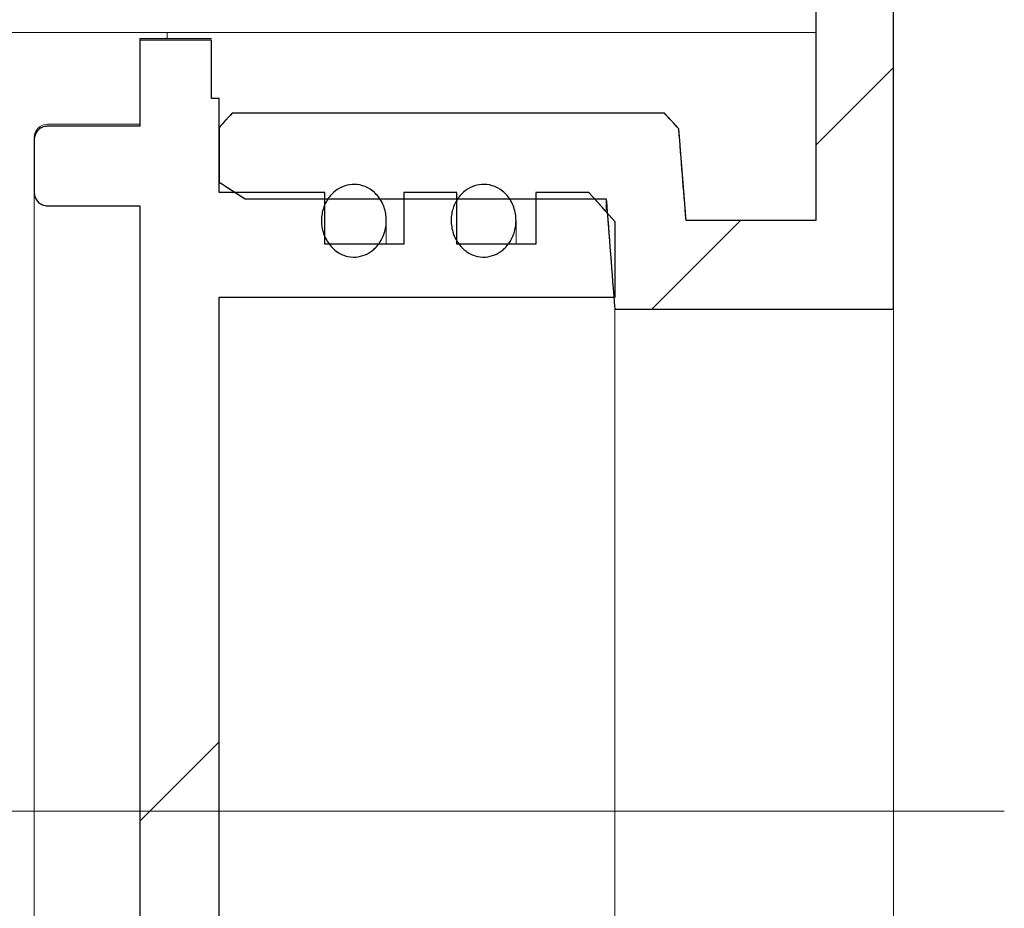
# Model space of a CAD drawing. Units: millimetres. Extents: x 56 to 373, y 13 to 234.
# Drawn here: x 95 to 100, y 203 to 208 of the extents above; entities that cross this region are included whole.
import ezdxf

# ---------------------------------------------------------------- set-up
doc = ezdxf.new("R2010")
doc.units = ezdxf.units.MM
doc.linetypes.add('SLD-Durchgehend', pattern=[0])
doc.linetypes.add('SLD-Punktstrich', pattern=[19.05, 15.24, -1.27, 1.27, -1.27])

msp = doc.modelspace()

# ---------------------------------------------------------------- hatches: boundary and pattern name
h = msp.add_hatch()
h.set_pattern_fill('ANSI31', style=0)
edge = h.paths.add_edge_path(flags=0)
edge.add_spline(control_points=[(96.1757, 207.1032), (96.1534, 207.079), (96.1312, 207.0548), (96.109, 207.0306)], knot_values=[0.050558, 0.050558, 0.050558, 0.050558, 0.051298, 0.051298, 0.051298, 0.051298], weights=[1, 1, 1, 1], degree=3, periodic=0)
edge.add_line((96.109, 207.0306), (96.109, 206.7489))
edge.add_spline(control_points=[(96.109, 206.7489), (96.1535, 206.7205), (96.1979, 206.692), (96.2423, 206.6635)], knot_values=[0.037726, 0.037726, 0.037726, 0.037726, 0.038914, 0.038914, 0.038914, 0.038914], weights=[1, 1, 1, 1], degree=3, periodic=0)
edge.add_line((96.2423, 206.6635), (98.0987, 206.6635))
edge.add_spline(control_points=[(98.0987, 206.6635), (98.1136, 206.4743), (98.1282, 206.2851), (98.1425, 206.0958)], knot_values=[0.034271, 0.034271, 0.034271, 0.034271, 0.038541, 0.038541, 0.038541, 0.038541], weights=[1, 1, 1, 1], degree=3, periodic=0)
edge.add_line((98.1425, 206.0958), (99.5757, 206.0958))
edge.add_line((99.5757, 206.0958), (99.5757, 208.5173))
edge.add_line((99.5757, 208.5173), (99.1757, 208.5173))
edge.add_line((99.1757, 208.5173), (99.1757, 206.5519))
edge.add_line((99.1757, 206.5519), (98.509, 206.5519))
edge.add_spline(control_points=[(98.509, 206.5519), (98.4967, 206.7091), (98.4843, 206.8664), (98.4717, 207.0236)], knot_values=[0.0861, 0.0861, 0.0861, 0.0861, 0.089648, 0.089648, 0.089648, 0.089648], weights=[1, 1, 1, 1], degree=3, periodic=0)
edge.add_spline(control_points=[(98.4717, 207.0236), (98.4473, 207.0501), (98.423, 207.0767), (98.3986, 207.1032)], knot_values=[0.115568, 0.115568, 0.115568, 0.115568, 0.116393, 0.116393, 0.116393, 0.116393], weights=[1, 1, 1, 1], degree=3, periodic=0)
edge.add_line((98.3986, 207.1032), (96.1757, 207.1032))
h = msp.add_hatch()
h.set_pattern_fill('ANSI31', style=0)
edge = h.paths.add_edge_path(flags=0)
edge.add_line((95.7018, 199.9984), (95.7018, 199.5561))
edge.add_line((95.7018, 199.5561), (96.0696, 199.5561))
edge.add_line((96.0696, 199.5561), (96.0696, 199.8551))
edge.add_line((96.0696, 199.8551), (96.109, 199.8551))
edge.add_line((96.109, 199.8551), (96.109, 200.3387))
edge.add_line((96.109, 200.3387), (96.6519, 200.3387))
edge.add_line((96.6519, 200.3387), (96.6519, 200.6047))
edge.add_line((96.6519, 200.6047), (97.0591, 200.6047))
edge.add_line((97.0591, 200.6047), (97.0591, 200.3387))
edge.add_line((97.0591, 200.3387), (97.3306, 200.3387))
edge.add_line((97.3306, 200.3387), (97.3306, 200.6047))
edge.add_line((97.3306, 200.6047), (97.7378, 200.6047))
edge.add_line((97.7378, 200.6047), (97.7378, 200.3387))
edge.add_line((97.7378, 200.3387), (98.0093, 200.3387))
edge.add_spline(control_points=[(98.0093, 200.3387), (98.0546, 200.3891), (98.0999, 200.4395), (98.145, 200.4901)], knot_values=[0.04599, 0.04599, 0.04599, 0.04599, 0.047517, 0.047517, 0.047517, 0.047517], weights=[1, 1, 1, 1], degree=3, periodic=0)
edge.add_line((98.145, 200.4901), (98.145, 200.8761))
edge.add_line((98.145, 200.8761), (96.109, 200.8761))
edge.add_line((96.109, 200.8761), (96.109, 206.1584))
edge.add_line((96.109, 206.1584), (98.145, 206.1584))
edge.add_line((98.145, 206.1584), (98.145, 206.5444))
edge.add_spline(control_points=[(98.145, 206.5444), (98.0999, 206.595), (98.0546, 206.6455), (98.0093, 206.6958)], knot_values=[0.102193, 0.102193, 0.102193, 0.102193, 0.103764, 0.103764, 0.103764, 0.103764], weights=[1, 1, 1, 1], degree=3, periodic=0)
edge.add_line((98.0093, 206.6958), (97.7378, 206.6958))
edge.add_line((97.7378, 206.6958), (97.7378, 206.4298))
edge.add_line((97.7378, 206.4298), (97.3306, 206.4298))
edge.add_line((97.3306, 206.4298), (97.3306, 206.6958))
edge.add_line((97.3306, 206.6958), (97.0591, 206.6958))
edge.add_line((97.0591, 206.6958), (97.0591, 206.4298))
edge.add_line((97.0591, 206.4298), (96.6519, 206.4298))
edge.add_line((96.6519, 206.4298), (96.6519, 206.6958))
edge.add_line((96.6519, 206.6958), (96.109, 206.6958))
edge.add_line((96.109, 206.6958), (96.109, 207.1794))
edge.add_line((96.109, 207.1794), (96.0696, 207.1794))
edge.add_line((96.0696, 207.1794), (96.0696, 207.4784))
edge.add_line((96.0696, 207.4784), (95.7018, 207.4784))
edge.add_line((95.7018, 207.4784), (95.7018, 207.0361))
edge.add_line((95.7018, 207.0361), (95.2267, 207.0361))
edge.add_spline(control_points=[(95.2267, 207.0361), (95.2256, 207.0361), (95.2244, 207.0361), (95.2232, 207.036), (95.2156, 207.0357), (95.208, 207.0339), (95.201, 207.0311), (95.194, 207.0282), (95.1874, 207.0241), (95.1817, 207.019), (95.1761, 207.014), (95.1712, 207.0079), (95.1675, 207.0013), (95.1638, 206.9946), (95.1612, 206.9872), (95.1599, 206.9797), (95.1592, 206.9759), (95.1589, 206.972), (95.1589, 206.9681)], knot_values=[0.001685, 0.001685, 0.001685, 0.001685, 0.001711, 0.001711, 0.001711, 0.001882, 0.001882, 0.001882, 0.002052, 0.002052, 0.002052, 0.002223, 0.002223, 0.002223, 0.002394, 0.002394, 0.002394, 0.002482, 0.002482, 0.002482, 0.002482], weights=[1, 1, 1, 1, 1, 1, 1, 1, 1, 1, 1, 1, 1, 1, 1, 1, 1, 1, 1], degree=3, periodic=0)
edge.add_line((95.1589, 206.9681), (95.1589, 206.6957))
edge.add_spline(control_points=[(95.1589, 206.6957), (95.1589, 206.6921), (95.1592, 206.6886), (95.1597, 206.685), (95.1609, 206.6775), (95.1634, 206.67), (95.1671, 206.6633), (95.1707, 206.6566), (95.1755, 206.6504), (95.1812, 206.6452), (95.1868, 206.6401), (95.1934, 206.6359), (95.2004, 206.6329), (95.2048, 206.6311), (95.2094, 206.6297), (95.2141, 206.6288), (95.2183, 206.628), (95.2225, 206.6276), (95.2267, 206.6276)], knot_values=[0.002486, 0.002486, 0.002486, 0.002486, 0.002566, 0.002566, 0.002566, 0.002738, 0.002738, 0.002738, 0.00291, 0.00291, 0.00291, 0.003082, 0.003082, 0.003082, 0.003188, 0.003188, 0.003188, 0.003283, 0.003283, 0.003283, 0.003283], weights=[1, 1, 1, 1, 1, 1, 1, 1, 1, 1, 1, 1, 1, 1, 1, 1, 1, 1, 1], degree=3, periodic=0)
edge.add_line((95.2267, 206.6276), (95.7018, 206.6276))
edge.add_line((95.7018, 206.6276), (95.7018, 200.4069))
edge.add_line((95.7018, 200.4069), (95.2267, 200.4069))
edge.add_spline(control_points=[(95.2267, 200.4069), (95.2256, 200.4069), (95.2245, 200.4069), (95.2233, 200.4068), (95.2158, 200.4064), (95.2082, 200.4048), (95.2012, 200.4019), (95.1941, 200.399), (95.1875, 200.3949), (95.1819, 200.3899), (95.1762, 200.3849), (95.1713, 200.3788), (95.1676, 200.3722), (95.1638, 200.3655), (95.1612, 200.3581), (95.1599, 200.3506), (95.1592, 200.3467), (95.1589, 200.3428), (95.1589, 200.3388)], knot_values=[0.001686, 0.001686, 0.001686, 0.001686, 0.001712, 0.001712, 0.001712, 0.001882, 0.001882, 0.001882, 0.002052, 0.002052, 0.002052, 0.002223, 0.002223, 0.002223, 0.002395, 0.002395, 0.002395, 0.002483, 0.002483, 0.002483, 0.002483], weights=[1, 1, 1, 1, 1, 1, 1, 1, 1, 1, 1, 1, 1, 1, 1, 1, 1, 1, 1], degree=3, periodic=0)
edge.add_line((95.1589, 200.3388), (95.1589, 200.0664))
edge.add_spline(control_points=[(95.1589, 200.0664), (95.1589, 200.0621), (95.1593, 200.0578), (95.1601, 200.0536), (95.1615, 200.0461), (95.1643, 200.0387), (95.1681, 200.0321), (95.172, 200.0255), (95.177, 200.0195), (95.1828, 200.0146), (95.1886, 200.0096), (95.1953, 200.0056), (95.2024, 200.0029), (95.2069, 200.0012), (95.2115, 199.9999), (95.2162, 199.9992), (95.2197, 199.9987), (95.2232, 199.9984), (95.2267, 199.9984)], knot_values=[0.00247, 0.00247, 0.00247, 0.00247, 0.002566, 0.002566, 0.002566, 0.002738, 0.002738, 0.002738, 0.00291, 0.00291, 0.00291, 0.003081, 0.003081, 0.003081, 0.003187, 0.003187, 0.003187, 0.003266, 0.003266, 0.003266, 0.003266], weights=[1, 1, 1, 1, 1, 1, 1, 1, 1, 1, 1, 1, 1, 1, 1, 1, 1, 1, 1], degree=3, periodic=0)
edge.add_line((95.2267, 199.9984), (95.7018, 199.9984))
h = msp.add_hatch()
h.set_pattern_fill('ANSI31', style=0)
edge = h.paths.add_edge_path(flags=0)
edge.add_spline(control_points=[(96.9179, 206.4172), (96.9324, 206.4332), (96.9442, 206.4521), (96.9526, 206.472), (96.9609, 206.4919), (96.966, 206.5134), (96.9678, 206.5349), (96.9696, 206.5579), (96.9677, 206.5815), (96.9619, 206.6038), (96.956, 206.6263), (96.9461, 206.6481), (96.9327, 206.6671), (96.9201, 206.6848), (96.904, 206.7005), (96.8858, 206.7123), (96.8695, 206.7229), (96.851, 206.7306), (96.832, 206.7345), (96.8148, 206.738), (96.7967, 206.7384), (96.7793, 206.7358), (96.7626, 206.7333), (96.7461, 206.7279), (96.7311, 206.7201), (96.7158, 206.7121), (96.7016, 206.7015), (96.6895, 206.6892)], knot_values=[0, 0, 0, 0, 0.000486, 0.000486, 0.000486, 0.000971, 0.000971, 0.000971, 0.00149, 0.00149, 0.00149, 0.002013, 0.002013, 0.002013, 0.002503, 0.002503, 0.002503, 0.002939, 0.002939, 0.002939, 0.003334, 0.003334, 0.003334, 0.003712, 0.003712, 0.003712, 0.0041, 0.0041, 0.0041, 0.0041], weights=[1, 1, 1, 1, 1, 1, 1, 1, 1, 1, 1, 1, 1, 1, 1, 1, 1, 1, 1, 1, 1, 1, 1, 1, 1, 1, 1, 1], degree=3, periodic=0)
edge.add_spline(control_points=[(96.6895, 206.6892), (96.6764, 206.676), (96.6654, 206.6605), (96.657, 206.644), (96.6477, 206.6259), (96.6413, 206.606), (96.6379, 206.5859), (96.6343, 206.5639), (96.6342, 206.5411), (96.6377, 206.5191), (96.6414, 206.4961), (96.649, 206.4733), (96.6603, 206.4528), (96.6713, 206.4329), (96.6862, 206.4146), (96.7037, 206.4001), (96.7195, 206.3871), (96.7381, 206.3767), (96.7577, 206.3706), (96.7748, 206.3653), (96.7932, 206.3631), (96.8111, 206.3642), (96.8276, 206.3652), (96.8442, 206.3692), (96.8595, 206.3756), (96.8749, 206.3821), (96.8895, 206.3912), (96.9022, 206.402), (96.9077, 206.4068), (96.913, 206.4119), (96.9179, 206.4172)], knot_values=[0.0041, 0.0041, 0.0041, 0.0041, 0.004515, 0.004515, 0.004515, 0.004973, 0.004973, 0.004973, 0.005472, 0.005472, 0.005472, 0.005998, 0.005998, 0.005998, 0.006511, 0.006511, 0.006511, 0.006972, 0.006972, 0.006972, 0.007375, 0.007375, 0.007375, 0.007746, 0.007746, 0.007746, 0.00812, 0.00812, 0.00812, 0.008281, 0.008281, 0.008281, 0.008281], weights=[1, 1, 1, 1, 1, 1, 1, 1, 1, 1, 1, 1, 1, 1, 1, 1, 1, 1, 1, 1, 1, 1, 1, 1, 1, 1, 1, 1, 1, 1, 1], degree=3, periodic=0)
h = msp.add_hatch()
h.set_pattern_fill('ANSI31', style=0)
edge = h.paths.add_edge_path(flags=0)
edge.add_spline(control_points=[(97.5845, 206.4172), (97.5991, 206.4332), (97.6109, 206.4521), (97.6192, 206.472), (97.6275, 206.4919), (97.6327, 206.5134), (97.6344, 206.5349), (97.6363, 206.5579), (97.6343, 206.5815), (97.6285, 206.6038), (97.6227, 206.6263), (97.6128, 206.6481), (97.5993, 206.6671), (97.5868, 206.6848), (97.5707, 206.7005), (97.5525, 206.7123), (97.5362, 206.7229), (97.5177, 206.7306), (97.4987, 206.7345), (97.4814, 206.738), (97.4633, 206.7384), (97.4459, 206.7358), (97.4293, 206.7333), (97.4128, 206.7279), (97.3978, 206.7201), (97.3825, 206.7121), (97.3683, 206.7015), (97.3561, 206.6892)], knot_values=[0, 0, 0, 0, 0.000486, 0.000486, 0.000486, 0.000971, 0.000971, 0.000971, 0.00149, 0.00149, 0.00149, 0.002013, 0.002013, 0.002013, 0.002503, 0.002503, 0.002503, 0.002939, 0.002939, 0.002939, 0.003334, 0.003334, 0.003334, 0.003712, 0.003712, 0.003712, 0.0041, 0.0041, 0.0041, 0.0041], weights=[1, 1, 1, 1, 1, 1, 1, 1, 1, 1, 1, 1, 1, 1, 1, 1, 1, 1, 1, 1, 1, 1, 1, 1, 1, 1, 1, 1], degree=3, periodic=0)
edge.add_spline(control_points=[(97.3561, 206.6892), (97.3431, 206.676), (97.3321, 206.6605), (97.3236, 206.644), (97.3144, 206.6259), (97.3079, 206.606), (97.3046, 206.5859), (97.301, 206.5639), (97.3009, 206.5411), (97.3044, 206.5191), (97.308, 206.4961), (97.3157, 206.4733), (97.327, 206.4528), (97.338, 206.4329), (97.3528, 206.4146), (97.3704, 206.4001), (97.3862, 206.3871), (97.4048, 206.3767), (97.4244, 206.3706), (97.4415, 206.3653), (97.4599, 206.3631), (97.4778, 206.3642), (97.4943, 206.3652), (97.5109, 206.3692), (97.5261, 206.3756), (97.5416, 206.3821), (97.5561, 206.3912), (97.5689, 206.402), (97.5744, 206.4068), (97.5796, 206.4119), (97.5845, 206.4172)], knot_values=[0.0041, 0.0041, 0.0041, 0.0041, 0.004515, 0.004515, 0.004515, 0.004973, 0.004973, 0.004973, 0.005472, 0.005472, 0.005472, 0.005998, 0.005998, 0.005998, 0.006511, 0.006511, 0.006511, 0.006972, 0.006972, 0.006972, 0.007375, 0.007375, 0.007375, 0.007746, 0.007746, 0.007746, 0.00812, 0.00812, 0.00812, 0.008281, 0.008281, 0.008281, 0.008281], weights=[1, 1, 1, 1, 1, 1, 1, 1, 1, 1, 1, 1, 1, 1, 1, 1, 1, 1, 1, 1, 1, 1, 1, 1, 1, 1, 1, 1, 1, 1, 1], degree=3, periodic=0)

# ---------------------------------------------------------------- linework, layer by layer
for p, q in [((99.1757, 208.5173), (99.1757, 206.5519)), ((99.5757, 206.0958), (99.5757, 208.5173)), ((96.0696, 207.4784), (95.7018, 207.4784)), ((95.7018, 207.4784), (95.7018, 207.0361)), ((96.0696, 207.1794), (96.0696, 207.4784)), ((96.109, 207.1794), (96.0696, 207.1794)), ((96.109, 206.6958), (96.109, 207.1794)), ((98.3986, 207.1032), (96.1757, 207.1032)), ((95.7018, 207.0361), (95.2267, 207.0361)), ((96.109, 207.0306), (96.109, 206.7489)), ((95.1589, 206.9681), (95.1589, 206.6957)), ((96.6519, 206.6958), (96.109, 206.6958)), ((96.6519, 206.4298), (96.6519, 206.6958)), ((97.3306, 206.6958), (97.0591, 206.6958)), ((97.0591, 206.6958), (97.0591, 206.4298)), ((97.3306, 206.4298), (97.3306, 206.6958)), ((98.0093, 206.6958), (97.7378, 206.6958)), ((97.7378, 206.6958), (97.7378, 206.4298)), ((96.2423, 206.6635), (98.0987, 206.6635)), ((95.2267, 206.6276), (95.7018, 206.6276)), ((95.7018, 206.6276), (95.7018, 200.4069)), ((98.145, 206.1584), (98.145, 206.5444)), ((99.1757, 206.5519), (98.509, 206.5519)), ((97.0591, 206.4298), (96.6519, 206.4298)), ((97.7378, 206.4298), (97.3306, 206.4298)), ((96.109, 200.8761), (96.109, 206.1584)), ((96.109, 206.1584), (98.145, 206.1584)), ((98.1425, 206.0958), (99.5757, 206.0958))]:
    msp.add_line(p, q)
at = {"color": 7, "linetype": 'SLD-Durchgehend', "lineweight": 15}
for p, q in [((99.1757, 208.5173), (99.1757, 206.5519)), ((99.5757, 208.5173), (99.5757, 206.0958)), ((95.8423, 207.5173), (93.8423, 207.5173)), ((95.8423, 207.5173), (95.8426, 207.4875)), ((95.8423, 207.5173), (96.0696, 207.5173)), ((96.0696, 207.5173), (97.1756, 207.5173)), ((99.1757, 207.5173), (97.1756, 207.5173)), ((96.0696, 207.4875), (95.7018, 207.4875)), ((95.7018, 207.4875), (95.7018, 207.4784)), ((95.7018, 207.0361), (95.7018, 207.4784)), ((95.7018, 207.4784), (96.0696, 207.4784)), ((96.0696, 207.4784), (96.0696, 207.1794)), ((96.109, 207.1794), (96.0696, 207.1794)), ((96.109, 206.6958), (96.109, 207.1794)), ((96.109, 207.0306), (96.1757, 207.1032)), ((98.3986, 207.1032), (96.1757, 207.1032)), ((98.3986, 207.1032), (98.4717, 207.0236)), ((95.7018, 207.0463), (95.2267, 207.0463)), ((95.2267, 207.0361), (95.7018, 207.0361)), ((96.109, 207.0306), (96.109, 206.7489)), ((98.509, 206.5519), (98.4717, 207.0236)), ((95.1589, 206.9681), (95.1589, 206.9785)), ((95.1589, 206.9681), (95.1589, 206.6957)), ((96.2423, 206.6635), (96.109, 206.7489)), ((95.1589, 200.3388), (95.1589, 206.6957)), ((96.6519, 206.6958), (96.109, 206.6958)), ((96.6519, 206.4298), (96.6519, 206.6958)), ((97.0591, 206.6958), (97.0591, 206.4298)), ((97.3306, 206.6958), (97.0591, 206.6958)), ((97.3306, 206.4298), (97.3306, 206.6958)), ((97.7378, 206.6958), (97.7378, 206.4298)), ((98.0093, 206.6958), (97.7378, 206.6958)), ((98.0093, 206.6958), (98.145, 206.5444)), ((96.2423, 206.6635), (98.0987, 206.6635)), ((98.0987, 206.6635), (98.1425, 206.0958)), ((98.0987, 206.6028), (98.0987, 206.6635)), ((95.2267, 206.6276), (95.7018, 206.6276)), ((95.7018, 200.4069), (95.7018, 206.6276)), ((96.9685, 206.4298), (96.9685, 206.5471)), ((97.6351, 206.4298), (97.6351, 206.5471)), ((98.145, 206.1584), (98.145, 206.5444)), ((99.1757, 206.5519), (98.509, 206.5519)), ((97.0591, 206.4298), (96.6519, 206.4298)), ((97.7378, 206.4298), (97.3306, 206.4298)), ((96.109, 206.1584), (98.145, 206.1584)), ((96.109, 200.8761), (96.109, 206.1584)), ((98.1425, 206.0958), (99.5757, 206.0958)), ((98.1425, 200.9387), (98.1425, 206.0958)), ((99.5757, 200.9387), (99.5757, 206.0958))]:
    msp.add_line(p, q, dxfattribs=at)
at = {"color": 7, "linetype": 'SLD-Punktstrich', "lineweight": 0}
msp.add_line((100.145, 203.5173), (94.109, 203.5173), dxfattribs=at)
at = {"color": 7, "linetype": 'SLD-Durchgehend', "lineweight": 15}
msp.add_arc((95.2267, 206.9785), 0.0679, 89.9996, 180, dxfattribs=at)
for points in [[(96.1757, 207.1032), (96.1534, 207.079), (96.1312, 207.0548), (96.109, 207.0306)], [(98.4717, 207.0236), (98.4473, 207.0501), (98.423, 207.0767), (98.3986, 207.1032)], [(98.509, 206.5519), (98.4967, 206.7091), (98.4843, 206.8664), (98.4717, 207.0236)], [(96.109, 206.7489), (96.1535, 206.7205), (96.1979, 206.692), (96.2423, 206.6635)], [(98.145, 206.5444), (98.0999, 206.595), (98.0546, 206.6455), (98.0093, 206.6958)], [(98.0987, 206.6635), (98.1136, 206.4743), (98.1282, 206.2851), (98.1425, 206.0958)]]:
    msp.add_open_spline(points, degree=3)
for points, knots in [([(95.2267, 207.0361), (95.2256, 207.0361), (95.2244, 207.0361), (95.2232, 207.036), (95.2156, 207.0357), (95.208, 207.0339), (95.201, 207.0311), (95.194, 207.0282), (95.1874, 207.0241), (95.1817, 207.019), (95.1761, 207.014), (95.1712, 207.0079), (95.1675, 207.0013), (95.1638, 206.9946), (95.1612, 206.9872), (95.1599, 206.9797), (95.1592, 206.9759), (95.1589, 206.972), (95.1589, 206.9681)], [0.0016848906, 0.0016848906, 0.0016848906, 0.0016848906, 0.0017111853, 0.0017111853, 0.0017111853, 0.0018816312, 0.0018816312, 0.0018816312, 0.0020521118, 0.0020521118, 0.0020521118, 0.0022229206, 0.0022229206, 0.0022229206, 0.0023942165, 0.0023942165, 0.0023942165, 0.0024816801, 0.0024816801, 0.0024816801, 0.0024816801]), ([(95.1589, 206.6957), (95.1589, 206.6921), (95.1592, 206.6886), (95.1597, 206.685), (95.1609, 206.6775), (95.1634, 206.67), (95.1671, 206.6633), (95.1707, 206.6566), (95.1755, 206.6504), (95.1812, 206.6452), (95.1868, 206.6401), (95.1934, 206.6359), (95.2004, 206.6329), (95.2048, 206.6311), (95.2094, 206.6297), (95.2141, 206.6288), (95.2183, 206.628), (95.2225, 206.6276), (95.2267, 206.6276)], [0.0024862274, 0.0024862274, 0.0024862274, 0.0024862274, 0.0025663249, 0.0025663249, 0.0025663249, 0.0027384506, 0.0027384506, 0.0027384506, 0.00291043, 0.00291043, 0.00291043, 0.0030819175, 0.0030819175, 0.0030819175, 0.0031881549, 0.0031881549, 0.0031881549, 0.0032828705, 0.0032828705, 0.0032828705, 0.0032828705]), ([(96.9179, 206.4172), (96.9324, 206.4332), (96.9442, 206.4521), (96.9526, 206.472), (96.9609, 206.4919), (96.966, 206.5134), (96.9678, 206.5349), (96.9696, 206.5579), (96.9677, 206.5815), (96.9619, 206.6038), (96.956, 206.6263), (96.9461, 206.6481), (96.9327, 206.6671), (96.9201, 206.6848), (96.904, 206.7005), (96.8858, 206.7123), (96.8695, 206.7229), (96.851, 206.7306), (96.832, 206.7345), (96.8148, 206.738), (96.7967, 206.7384), (96.7793, 206.7358), (96.7626, 206.7333), (96.7461, 206.7279), (96.7311, 206.7201), (96.7158, 206.7121), (96.7016, 206.7015), (96.6895, 206.6892)], [0, 0, 0, 0, 0.000486365, 0.000486365, 0.000486365, 0.000970695, 0.000970695, 0.000970695, 0.001489545, 0.001489545, 0.001489545, 0.002013325, 0.002013325, 0.002013325, 0.002502714, 0.002502714, 0.002502714, 0.002939267, 0.002939267, 0.002939267, 0.003334016, 0.003334016, 0.003334016, 0.003712461, 0.003712461, 0.003712461, 0.004099662, 0.004099662, 0.004099662, 0.004099662]), ([(97.5845, 206.4172), (97.5991, 206.4332), (97.6109, 206.4521), (97.6192, 206.472), (97.6275, 206.4919), (97.6327, 206.5134), (97.6344, 206.5349), (97.6363, 206.5579), (97.6343, 206.5815), (97.6285, 206.6038), (97.6227, 206.6263), (97.6128, 206.6481), (97.5993, 206.6671), (97.5868, 206.6848), (97.5707, 206.7005), (97.5525, 206.7123), (97.5362, 206.7229), (97.5177, 206.7306), (97.4987, 206.7345), (97.4814, 206.738), (97.4633, 206.7384), (97.4459, 206.7358), (97.4293, 206.7333), (97.4128, 206.7279), (97.3978, 206.7201), (97.3825, 206.7121), (97.3683, 206.7015), (97.3561, 206.6892)], [0, 0, 0, 0, 0.000486365, 0.000486365, 0.000486365, 0.000970695, 0.000970695, 0.000970695, 0.001489545, 0.001489545, 0.001489545, 0.002013325, 0.002013325, 0.002013325, 0.002502714, 0.002502714, 0.002502714, 0.002939267, 0.002939267, 0.002939267, 0.003334016, 0.003334016, 0.003334016, 0.003712461, 0.003712461, 0.003712461, 0.004099662, 0.004099662, 0.004099662, 0.004099662]), ([(96.6895, 206.6892), (96.6764, 206.676), (96.6654, 206.6605), (96.657, 206.644), (96.6477, 206.6259), (96.6413, 206.606), (96.6379, 206.5859), (96.6343, 206.5639), (96.6342, 206.5411), (96.6377, 206.5191), (96.6414, 206.4961), (96.649, 206.4733), (96.6603, 206.4528), (96.6713, 206.4329), (96.6862, 206.4146), (96.7037, 206.4001), (96.7195, 206.3871), (96.7381, 206.3767), (96.7577, 206.3706), (96.7748, 206.3653), (96.7932, 206.3631), (96.8111, 206.3642), (96.8276, 206.3652), (96.8442, 206.3692), (96.8595, 206.3756), (96.8749, 206.3821), (96.8895, 206.3912), (96.9022, 206.402), (96.9077, 206.4068), (96.913, 206.4119), (96.9179, 206.4172)], [0.004099662, 0.004099662, 0.004099662, 0.004099662, 0.004515424, 0.004515424, 0.004515424, 0.004972565, 0.004972565, 0.004972565, 0.005472422, 0.005472422, 0.005472422, 0.005997691, 0.005997691, 0.005997691, 0.006510659, 0.006510659, 0.006510659, 0.006972108, 0.006972108, 0.006972108, 0.007374628, 0.007374628, 0.007374628, 0.007745646, 0.007745646, 0.007745646, 0.008120187, 0.008120187, 0.008120187, 0.0082814, 0.0082814, 0.0082814, 0.0082814]), ([(97.3561, 206.6892), (97.3431, 206.676), (97.3321, 206.6605), (97.3236, 206.644), (97.3144, 206.6259), (97.3079, 206.606), (97.3046, 206.5859), (97.301, 206.5639), (97.3009, 206.5411), (97.3044, 206.5191), (97.308, 206.4961), (97.3157, 206.4733), (97.327, 206.4528), (97.338, 206.4329), (97.3528, 206.4146), (97.3704, 206.4001), (97.3862, 206.3871), (97.4048, 206.3767), (97.4244, 206.3706), (97.4415, 206.3653), (97.4599, 206.3631), (97.4778, 206.3642), (97.4943, 206.3652), (97.5109, 206.3692), (97.5261, 206.3756), (97.5416, 206.3821), (97.5561, 206.3912), (97.5689, 206.402), (97.5744, 206.4068), (97.5796, 206.4119), (97.5845, 206.4172)], [0.004099662, 0.004099662, 0.004099662, 0.004099662, 0.004515424, 0.004515424, 0.004515424, 0.004972565, 0.004972565, 0.004972565, 0.005472422, 0.005472422, 0.005472422, 0.005997691, 0.005997691, 0.005997691, 0.006510659, 0.006510659, 0.006510659, 0.006972108, 0.006972108, 0.006972108, 0.007374628, 0.007374628, 0.007374628, 0.007745646, 0.007745646, 0.007745646, 0.008120187, 0.008120187, 0.008120187, 0.0082814, 0.0082814, 0.0082814, 0.0082814])]:
    msp.add_open_spline(points, degree=3, knots=knots)
for points, knots in [([(95.2267, 207.0361), (95.2256, 207.0361), (95.2168, 207.036), (95.2005, 207.0322), (95.1809, 207.02), (95.1664, 207.0019), (95.1597, 206.9835), (95.1591, 206.972), (95.1589, 206.9681)], [0, 0, 0, 0, 0.0333131, 0.2470869, 0.4608884, 0.6751091, 0.8899392, 1, 1, 1, 1]), ([(95.1589, 206.6957), (95.159, 206.6921), (95.1596, 206.6809), (95.166, 206.6627), (95.1803, 206.6443), (95.1975, 206.6333), (95.2135, 206.6283), (95.2225, 206.6278), (95.2267, 206.6276)], [0, 0, 0, 0, 0.100766, 0.316413, 0.531867, 0.746707, 0.880992, 1, 1, 1, 1]), ([(96.9179, 206.4172), (96.9308, 206.4348), (96.9566, 206.4699), (96.9713, 206.5363), (96.9658, 206.6049), (96.937, 206.6682), (96.89, 206.7144), (96.8345, 206.7375), (96.7795, 206.7389), (96.7295, 206.7224), (96.7017, 206.7016), (96.6895, 206.6892)], [0, 0, 0, 0, 0.058637, 0.1171177, 0.1796618, 0.2426929, 0.3015691, 0.3541774, 0.4018652, 0.4476627, 0.49455, 0.49455, 0.49455, 0.49455]), ([(97.5845, 206.4172), (97.5975, 206.4348), (97.6233, 206.4699), (97.6379, 206.5363), (97.6325, 206.6049), (97.6037, 206.6682), (97.5566, 206.7144), (97.5012, 206.7375), (97.4462, 206.7389), (97.3961, 206.7224), (97.3683, 206.7016), (97.3561, 206.6892)], [0, 0, 0, 0, 0.0586369, 0.117118, 0.1796621, 0.2426932, 0.301568, 0.3541779, 0.4018657, 0.4476631, 0.4945503, 0.4945503, 0.4945503, 0.4945503]), ([(96.6895, 206.6892), (96.6764, 206.676), (96.6535, 206.6437), (96.6343, 206.5846), (96.6342, 206.5175), (96.6564, 206.4514), (96.6992, 206.3983), (96.7541, 206.3678), (96.81, 206.361), (96.8606, 206.3732), (96.8959, 206.3949), (96.9128, 206.412), (96.9179, 206.4172)], [0.49455, 0.49455, 0.49455, 0.49455, 0.544887, 0.6001876, 0.6605701, 0.7239046, 0.7856601, 0.8412435, 0.8898742, 0.934825, 0.9802541, 1, 1, 1, 1]), ([(97.3561, 206.6892), (97.3431, 206.676), (97.3201, 206.6437), (97.301, 206.5846), (97.3008, 206.5175), (97.323, 206.4514), (97.3659, 206.3983), (97.4208, 206.3678), (97.4766, 206.361), (97.5273, 206.3732), (97.5626, 206.3949), (97.5794, 206.412), (97.5845, 206.4172)], [0.4945503, 0.4945503, 0.4945503, 0.4945503, 0.5448873, 0.6001878, 0.6605702, 0.7239047, 0.78566, 0.8412435, 0.8898758, 0.9348249, 0.9802554, 1, 1, 1, 1])]:
    msp.add_open_spline(points, degree=3, knots=knots, dxfattribs=at)

doc.saveas('drawing.dxf')
